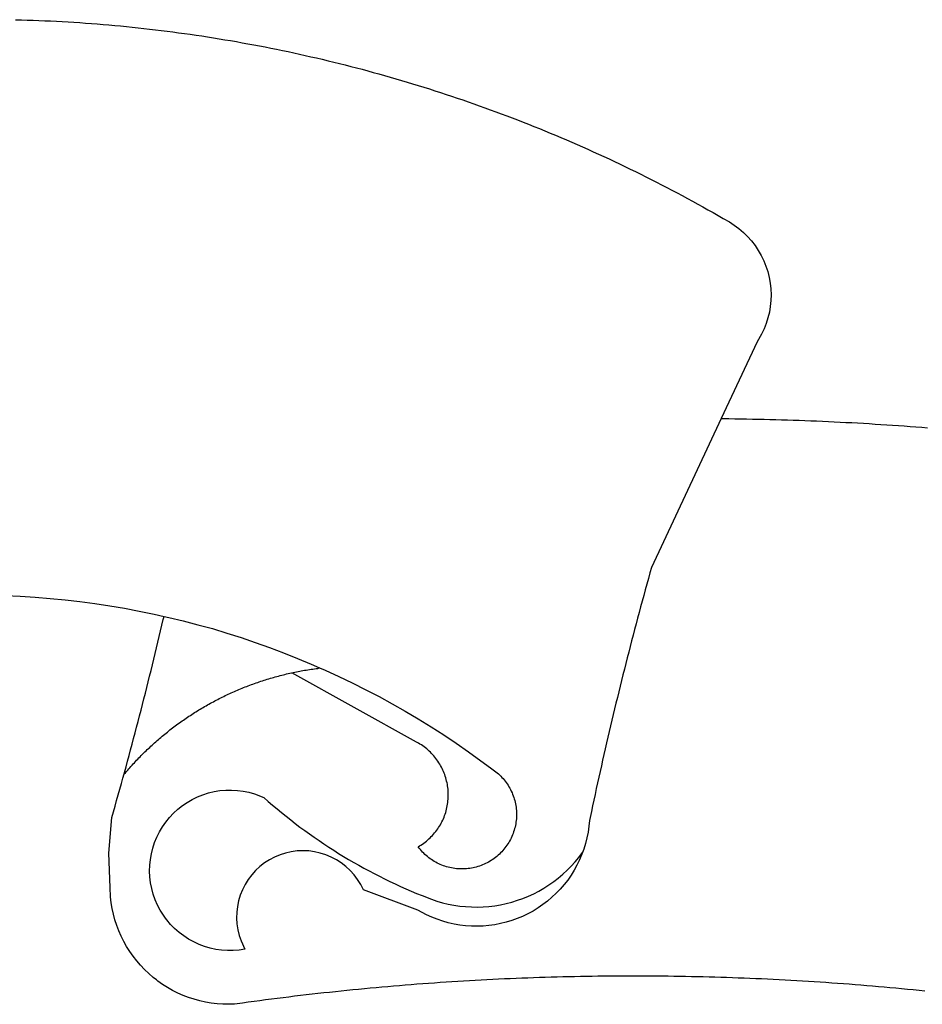
# Model space of a CAD drawing. Extents: x 2569 to 3449, y -452 to 142.
# Drawn here: x 3235 to 3237, y -362 to -360 of the extents above; entities that cross this region are included whole.
import ezdxf

# ---------------------------------------------------------------- set-up
doc = ezdxf.new("R2010")
doc.units = 0
doc.header["$LTSCALE"] = 7
doc.header["$MEASUREMENT"] = 0
doc.layers.get('0').update_dxf_attribs({"linetype": 'CONTINUOUS'})
doc.layers.add('BRAZAO', color=7, linetype='CONTINUOUS')

# ---------------------------------------------------------------- blocks, each defined once
blk = doc.blocks.new('SimbuloPOA')
at = {"layer": 'BRAZAO'}
for points in [[(195910.935595, 1685798.821695), (195912.484667, 1685798.78068), (195914.033739, 1685798.733805), (195915.583178, 1685798.680338), (195917.131518, 1685798.621012), (195918.679491, 1685798.556559), (195920.228197, 1685798.484781), (195921.776171, 1685798.407145), (195923.323779, 1685798.323648), (195924.87102, 1685798.234293), (195926.417895, 1685798.139078), (195927.96477, 1685798.037271), (195929.51018, 1685797.929605), (195931.055956, 1685797.815348), (195932.601, 1685797.69523), (195934.146044, 1685797.569254), (195935.690356, 1685797.43815), (195937.233569, 1685797.300455), (195938.776781, 1685797.156168), (195940.319262, 1685797.005289), (195941.861376, 1685796.850016), (195943.402758, 1685796.687418), (195944.943407, 1685796.518961), (195946.482958, 1685796.344645), (195948.022509, 1685796.163736), (195949.560961, 1685795.978434), (195951.098681, 1685795.785074), (195952.636034, 1685795.586588), (195954.171923, 1685795.382242), (195955.708178, 1685795.171305), (195957.242968, 1685794.955973), (195958.776293, 1685794.731852), (195960.308886, 1685794.504801), (195961.841113, 1685794.268961), (195963.372607, 1685794.028727), (195964.902636, 1685793.7819), (195966.4312, 1685793.529215), (195967.959399, 1685793.27067), (195969.486498, 1685793.006266), (195971.012133, 1685792.73527), (195972.537402, 1685792.458414), (195974.061571, 1685792.176432), (195975.583544, 1685791.887857), (195977.105151, 1685791.592691), (195978.626391, 1685791.292398), (195980.144701, 1685790.986246), (195981.663012, 1685790.67277), (195983.179491, 1685790.354898), (195984.695971, 1685790.031168), (195986.209521, 1685789.700846), (195987.722704, 1685789.363932), (195989.234423, 1685789.021891), (195990.744311, 1685788.67399), (195992.252734, 1685788.32023), (195993.76079, 1685787.959879), (195995.26665, 1685787.593668), (195996.77141, 1685787.221598), (195998.27434, 1685786.845133), (195999.776171, 1685786.461344), (196001.276171, 1685786.071695), (196002.77434, 1685785.676188), (196004.272143, 1685785.27482), (196005.767382, 1685784.867594), (196007.26079, 1685784.455973), (196008.752734, 1685784.035563), (196010.243945, 1685783.612223), (196011.732592, 1685783.181559)], [(196011.732592, 1685783.181559), (196013.219408, 1685782.745035), (196014.70476, 1685782.302652), (196016.188647, 1685781.85441), (196017.670702, 1685781.401041), (196019.150195, 1685780.941813), (196020.628588, 1685780.475992), (196022.105151, 1685780.004313), (196023.579882, 1685779.528238), (196025.053149, 1685779.04484), (196026.523486, 1685778.555582), (196027.992358, 1685778.061197), (196029.459399, 1685777.560953), (196030.924242, 1685777.055582), (196032.387621, 1685776.544352), (196033.847704, 1685776.026529), (196035.307055, 1685775.50358), (196036.763842, 1685774.974771), (196038.218432, 1685774.440836), (196039.671557, 1685773.899576), (196041.121752, 1685773.353922), (196042.570116, 1685772.802408), (196044.015917, 1685772.245035), (196045.460253, 1685771.682535), (196046.902026, 1685771.114176), (196048.341601, 1685770.539957), (196049.778613, 1685769.959879), (196051.213793, 1685769.373941), (196052.64641, 1685768.782877), (196054.076098, 1685768.185953), (196055.504687, 1685767.583902), (196056.92998, 1685766.975992), (196058.353808, 1685766.362223), (196059.773974, 1685765.742594), (196061.192309, 1685765.11857), (196062.60808, 1685764.487223), (196064.022021, 1685763.852213), (196065.432299, 1685763.210611), (196066.841113, 1685762.56315), (196068.24663, 1685761.910563), (196069.64995, 1685761.25358), (196071.050707, 1685760.590006), (196072.448168, 1685759.91984), (196073.84453, 1685759.246012), (196075.237231, 1685758.566324), (196076.626635, 1685757.880777), (196078.014574, 1685757.190836), (196079.398486, 1685756.49357), (196080.780566, 1685755.79191), (196082.159716, 1685755.084391), (196083.535571, 1685754.372477), (196084.909594, 1685753.654703), (196086.279955, 1685752.93107), (196087.648119, 1685752.203043), (196089.012988, 1685751.469156), (196090.374926, 1685750.72941), (196091.733935, 1685749.983805), (196093.090746, 1685749.233805), (196094.443529, 1685748.47941), (196095.794115, 1685747.719156), (196097.141772, 1685746.953043), (196098.485766, 1685746.18107), (196100.132983, 1685745.226725), (196101.437792, 1685744.391764), (196102.682177, 1685743.468912), (196103.861376, 1685742.462564), (196104.966967, 1685741.377848), (196105.996752, 1685740.219156), (196106.94414, 1685738.993082), (196107.805102, 1685737.705484), (196108.57561, 1685736.360758), (196109.251635, 1685734.966227), (196109.829882, 1685733.529215), (196110.308886, 1685732.055582), (196110.684985, 1685730.55192), (196110.957446, 1685729.027018), (196111.124438, 1685727.486002), (196111.184863, 1685725.938395), (196111.139086, 1685724.38859), (196110.986742, 1685722.847574), (196110.729296, 1685721.319742), (196110.367113, 1685719.812418), (196109.902758, 1685718.334391), (196109.336962, 1685716.89152), (196108.673754, 1685715.491129), (196107.468554, 1685713.431559), (196097.960986, 1685693.134684)], [(196097.960986, 1685693.134684), (196079.490038, 1685653.70402), (196079.071825, 1685652.212076), (196078.65581, 1685650.718668), (196078.241991, 1685649.225992), (196077.830737, 1685647.731852), (196077.421679, 1685646.236246), (196077.014819, 1685644.741373), (196076.609789, 1685643.245035), (196076.20769, 1685641.747965), (196075.807787, 1685640.251627), (196075.409716, 1685638.753824), (196075.014574, 1685637.255289), (196074.62163, 1685635.756754), (196074.230151, 1685634.256754), (196073.841601, 1685632.756754), (196073.454882, 1685631.255289), (196073.071093, 1685629.753824), (196072.689501, 1685628.252359), (196072.310107, 1685626.74943), (196071.932909, 1685625.2465), (196071.557909, 1685623.742105), (196071.185107, 1685622.238443), (196070.815234, 1685620.733316), (196070.446825, 1685619.228189), (196070.081347, 1685617.721598), (196069.717699, 1685616.215738), (196069.356615, 1685614.708414), (196068.997729, 1685613.200357), (196068.641405, 1685611.692301), (196068.287279, 1685610.183512), (196067.934985, 1685608.67399), (196067.585986, 1685607.164469), (196067.237719, 1685605.654215), (196066.892748, 1685604.143961), (196066.550341, 1685602.632242), (196066.210131, 1685601.120523), (196065.871752, 1685599.60734), (196065.535571, 1685598.094889), (196065.202685, 1685596.580973), (196064.87163, 1685595.067789), (196064.542773, 1685593.553141), (196064.215746, 1685592.03776), (196063.89165, 1685590.522379), (196063.569384, 1685589.006266), (196063.070971, 1685586.636881), (196062.925219, 1685585.093668), (196062.699999, 1685583.559977), (196062.39641, 1685582.040934), (196062.014819, 1685580.538736), (196061.556322, 1685579.058512), (196061.217944, 1685578.136393)], [(196097.960986, 1685693.134684), (196098.477343, 1685693.130289), (196100.026781, 1685693.112711), (196101.576586, 1685693.092203), (196103.126391, 1685693.068766), (196104.676196, 1685693.042398), (196106.225268, 1685693.013102), (196107.77434, 1685692.980875), (196109.324145, 1685692.944254), (196110.873583, 1685692.906168), (196112.422655, 1685692.86442), (196113.971728, 1685692.819742), (196115.521166, 1685692.771402), (196117.069506, 1685692.720865), (196118.618945, 1685692.667398), (196120.167284, 1685692.608805), (196121.71599, 1685692.549479), (196123.263964, 1685692.485758), (196124.81267, 1685692.41984), (196126.361376, 1685692.35026), (196127.90935, 1685692.27775), (196129.456591, 1685692.201578), (196131.004565, 1685692.123209), (196132.552538, 1685692.04191), (196134.100146, 1685691.956949), (196135.647387, 1685691.869059), (196137.194262, 1685691.778238), (196138.741503, 1685691.684488), (196140.288012, 1685691.587076), (196141.834521, 1685691.486734), (196143.381029, 1685691.383463), (196144.927172, 1685691.277262), (196146.472582, 1685691.167398), (196148.018725, 1685691.055338), (196149.563769, 1685690.940348), (196151.109545, 1685690.821695), (196152.654589, 1685690.699381)], [(195908.16997, 1685646.245035), (195912.149218, 1685646.062662), (195916.124438, 1685645.809977), (195920.09453, 1685645.489176), (195924.058031, 1685645.098063), (195928.014574, 1685644.638834), (195931.962328, 1685644.110025), (195935.900195, 1685643.512369), (195939.827441, 1685642.845865), (195943.741503, 1685642.111246), (195947.643481, 1685641.308512), (195950.33037, 1685640.706461)], [(195939.700732, 1685598.958414), (195939.814623, 1685599.372965), (195940.223681, 1685600.86857), (195940.632006, 1685602.363443), (195941.037035, 1685603.859781), (195941.439501, 1685605.355387), (195941.840136, 1685606.852457), (195942.239306, 1685608.35026), (195942.635912, 1685609.848063), (195943.029955, 1685611.346598), (195943.422533, 1685612.845865), (195943.812548, 1685614.345133), (195944.200732, 1685615.845865), (195944.586352, 1685617.346598), (195944.969775, 1685618.848063), (195945.351366, 1685620.35026), (195945.730761, 1685621.852457), (195946.107958, 1685623.355387), (195946.482958, 1685624.859049), (195946.856127, 1685626.363443), (195947.226366, 1685627.86857), (195947.594775, 1685629.372965), (195947.961352, 1685630.878824), (195948.326098, 1685632.384684), (195948.687914, 1685633.892008), (195949.0479, 1685635.3986), (195949.405688, 1685636.906656), (195949.761645, 1685638.415445), (195950.115038, 1685639.924234), (195950.33037, 1685640.706461)], [(195950.33037, 1685640.706461), (195951.530444, 1685640.437662), (195955.400927, 1685639.497965), (195959.254565, 1685638.49235), (195963.122118, 1685637.47648)], [(195963.122118, 1685637.47648), (195966.906908, 1685636.278971), (195970.702685, 1685635.072672), (195974.477221, 1685633.799723), (195978.22832, 1685632.460855), (195981.956347, 1685631.057535), (195985.658739, 1685629.589762), (195989.335131, 1685628.05607), (195991.544115, 1685627.089273)], [(195939.700732, 1685598.958414), (195940.092944, 1685599.268961), (195940.380419, 1685599.605875), (195940.668993, 1685599.942789), (195940.960131, 1685600.276041), (195941.252734, 1685600.607828), (195941.546801, 1685600.939615), (195941.843432, 1685601.269938), (195942.140795, 1685601.596598), (195942.440722, 1685601.923258), (195942.742846, 1685602.246988), (195943.045702, 1685602.569254), (195943.351122, 1685602.890787), (195943.658373, 1685603.209391), (195943.967089, 1685603.527994), (195944.277636, 1685603.843668), (195944.589281, 1685604.157877), (195944.903124, 1685604.470621), (195945.21953, 1685604.781168), (195945.537035, 1685605.089518), (195945.856005, 1685605.396402), (195946.177172, 1685605.701822), (195946.499438, 1685606.005777), (195946.823168, 1685606.307535), (195947.149828, 1685606.607096), (195947.476488, 1685606.905191), (195947.806078, 1685607.201822), (195948.136767, 1685607.496256), (195948.46892, 1685607.789225), (195948.804003, 1685608.079996), (195949.139086, 1685608.36857), (195949.476, 1685608.65568), (195949.814745, 1685608.941324), (195950.155688, 1685609.224039), (195950.496996, 1685609.506754), (195950.841601, 1685609.785807), (195951.186571, 1685610.063395), (195951.532641, 1685610.338785), (195951.881274, 1685610.612711), (195952.230639, 1685610.885172), (195952.582201, 1685611.154703), (195952.93413, 1685611.42277), (195953.288988, 1685611.688639), (195953.644213, 1685611.953043), (195954.000903, 1685612.214518), (195954.359789, 1685612.47526), (195954.719775, 1685612.733072), (195955.081225, 1685612.98942), (195955.44414, 1685613.24357), (195955.808154, 1685613.495523), (195956.173632, 1685613.745279), (195956.540942, 1685613.99357), (195956.90935, 1685614.238932), (195957.278857, 1685614.482828), (195957.649828, 1685614.72526), (195958.022265, 1685614.964762), (195958.396166, 1685615.202799), (195958.770434, 1685615.438639), (195959.147265, 1685615.672281), (195959.524828, 1685615.903727), (195959.903857, 1685616.133707), (195960.28435, 1685616.360025), (195960.665209, 1685616.585611), (195961.047533, 1685616.809), (195961.431322, 1685617.030191), (195961.816576, 1685617.248453), (195962.202929, 1685617.46525), (195962.590746, 1685617.680582), (195962.979296, 1685617.892984), (195963.368945, 1685618.102457), (195963.760058, 1685618.310465), (195964.152636, 1685618.517008), (195964.54558, 1685618.720621), (195964.940356, 1685618.922037), (195965.335497, 1685619.121988), (195965.731738, 1685619.318277), (195966.130175, 1685619.513834), (195966.528613, 1685619.706461), (195966.928149, 1685619.896891), (195967.328783, 1685620.084391), (195967.731615, 1685620.270426), (195968.134081, 1685620.454996), (195968.538012, 1685620.636637), (195968.943041, 1685620.816813), (195969.349169, 1685620.992594), (195969.756029, 1685621.168375), (195970.163988, 1685621.341227), (195970.573046, 1685621.511148), (195970.982104, 1685621.679605), (195971.393359, 1685621.845133), (195971.80498, 1685622.008463), (195972.216967, 1685622.170328), (195972.631152, 1685622.328531), (195973.04497, 1685622.48527), (195973.460253, 1685622.639811), (195973.876635, 1685622.791422), (195974.293749, 1685622.942301), (195974.710497, 1685623.088785), (195975.129443, 1685623.233805), (195975.548754, 1685623.377359), (195975.968798, 1685623.517984), (195976.389574, 1685623.65568), (195976.811083, 1685623.79191), (195977.232958, 1685623.925211), (195977.656664, 1685624.056314), (195978.08037, 1685624.185221), (195978.505175, 1685624.311197), (195978.92998, 1685624.434977), (195979.355883, 1685624.557291), (195979.781786, 1685624.676676), (195980.209521, 1685624.793863), (195980.637621, 1685624.908121), (195981.065722, 1685625.020914), (195981.494921, 1685625.130777), (195981.925219, 1685625.236979), (195982.355151, 1685625.34318), (195982.786181, 1685625.445719), (195983.217577, 1685625.546061), (195983.648974, 1685625.643473), (195984.185839, 1685625.761393)], [(195984.185839, 1685625.761393), (195984.514696, 1685625.832438), (195984.94829, 1685625.923258), (195985.38225, 1685626.011881), (195985.816576, 1685626.097574), (195986.251635, 1685626.18107), (195986.687426, 1685626.261637), (195987.122851, 1685626.340738), (195987.55974, 1685626.41691), (195987.995898, 1685626.490152), (195988.433154, 1685626.56193), (195988.870776, 1685626.63151), (195989.308764, 1685626.697428), (195989.747118, 1685626.762613), (195990.185107, 1685626.823404), (195990.62456, 1685626.88273), (195991.063647, 1685626.940592), (195991.544115, 1685627.089273)], [(195991.544115, 1685627.089273), (195992.983691, 1685626.459391), (195996.604784, 1685624.79899), (196000.195483, 1685623.075602), (196003.756152, 1685621.289957), (196007.284228, 1685619.442789), (196010.780444, 1685617.532633), (196014.242236, 1685615.563883), (196017.669604, 1685613.533609), (196021.059985, 1685611.444742), (196024.414111, 1685609.295816), (196027.730151, 1685607.089762), (196031.007372, 1685604.825846), (196037.168139, 1685600.333902), (196037.535448, 1685600.085611), (196037.894701, 1685599.826334), (196038.24663, 1685599.557535), (196038.589037, 1685599.277018), (196038.923388, 1685598.986246), (196039.248583, 1685598.684488), (196039.563891, 1685598.374674), (196039.869311, 1685598.054605), (196040.165942, 1685597.725016), (196040.451586, 1685597.386637), (196040.726977, 1685597.038736), (196040.991381, 1685596.683512), (196041.244799, 1685596.32023), (196041.487231, 1685595.949625), (196041.717944, 1685595.571695), (196041.936938, 1685595.187174), (196042.144213, 1685594.795328), (196042.33977, 1685594.397623), (196042.522143, 1685593.994059), (196042.692431, 1685593.585367), (196042.850268, 1685593.172281), (196042.995287, 1685592.753336), (196043.127489, 1685592.330729), (196043.246142, 1685591.903727), (196043.352343, 1685591.473795), (196043.445361, 1685591.040934), (196043.524828, 1685590.605143), (196043.590746, 1685590.167154), (196043.642748, 1685589.726969), (196043.682299, 1685589.286051), (196043.707568, 1685588.843668), (196043.720385, 1685588.401285), (196043.718554, 1685587.957438), (196043.703539, 1685587.515787), (196043.674242, 1685587.073404), (196043.632128, 1685586.633219), (196043.576098, 1685586.193766), (196043.50725, 1685585.755777), (196043.424487, 1685585.320719), (196043.328905, 1685584.88859), (196043.219775, 1685584.459391), (196043.09746, 1685584.033121), (196042.962328, 1685583.611246), (196042.814379, 1685583.193766), (196042.653613, 1685582.782145), (196042.480761, 1685582.373453), (196042.294726, 1685581.972086), (196042.096606, 1685581.575846), (196041.886767, 1685581.185465), (196041.664843, 1685580.802408), (196041.4312, 1685580.425943), (196041.186571, 1685580.057535), (196040.930224, 1685579.695719), (196040.663256, 1685579.342691), (196040.385302, 1685578.996988), (196040.09746, 1685578.660807), (196039.799364, 1685578.333414), (196039.491015, 1685578.015543), (196039.172778, 1685577.706461), (196038.845751, 1685577.407633), (196038.509936, 1685577.120523), (196038.164965, 1685576.842203), (196037.811571, 1685576.574869), (196037.450121, 1685576.318521), (196037.081347, 1685576.07316), (196036.704882, 1685575.839518), (196036.321825, 1685575.617594), (196035.931811, 1685575.408121), (196035.535571, 1685575.209635), (196035.133837, 1685575.0236), (196034.726244, 1685574.850016), (196034.313525, 1685574.689615), (196033.89641, 1685574.540934), (196033.474535, 1685574.406168), (196033.049364, 1685574.283121), (196032.619799, 1685574.17399), (196032.186938, 1685574.078043), (196031.752245, 1685573.994547), (196031.314623, 1685573.925699), (196030.875536, 1685573.870035), (196030.434618, 1685573.827555), (196029.992968, 1685573.798258), (196029.550219, 1685573.782877), (196029.107104, 1685573.78068), (196028.664355, 1685573.792398), (196028.222338, 1685573.818766), (196027.780688, 1685573.856852), (196027.341601, 1685573.909586), (196026.903613, 1685573.974771), (196026.467089, 1685574.054605), (196026.034228, 1685574.146891), (196025.60393, 1685574.252359), (196025.177294, 1685574.371012), (196024.754687, 1685574.50358), (196024.336108, 1685574.647867), (196023.921923, 1685574.80607), (196023.513598, 1685574.975992), (196023.109667, 1685575.159098), (196022.711962, 1685575.353922), (196022.320483, 1685575.560465), (196021.935595, 1685575.780191), (196021.557299, 1685576.010172), (196021.185961, 1685576.252604), (196020.823046, 1685576.505289), (196020.467089, 1685576.769693), (196020.120287, 1685577.045084), (196019.781908, 1685577.329996), (196019.451952, 1685577.626627), (196019.131518, 1685577.932047), (196018.820971, 1685578.246988), (196018.519579, 1685578.572184), (196018.229174, 1685578.906168), (196017.94829, 1685579.249674), (196017.643603, 1685579.647379), (196018.025195, 1685579.872232), (196018.400195, 1685580.10734), (196018.769335, 1685580.353434), (196019.131152, 1685580.608316), (196019.484911, 1685580.874186), (196019.831713, 1685581.149576), (196020.170824, 1685581.435221), (196020.501513, 1685581.730387), (196020.823779, 1685582.033609), (196021.137621, 1685582.345621), (196021.443041, 1685582.667887), (196021.738207, 1685582.997477), (196022.02495, 1685583.334391), (196022.302172, 1685583.680094), (196022.56914, 1685584.033854), (196022.825854, 1685584.394938), (196023.073046, 1685584.762613), (196023.309618, 1685585.136881), (196023.535204, 1685585.51774), (196023.750536, 1685585.905191), (196023.954882, 1685586.29777), (196024.148241, 1685586.696207), (196024.329882, 1685587.099771), (196024.500903, 1685587.509195), (196024.660204, 1685587.922281), (196024.807787, 1685588.339762), (196024.943285, 1685588.761637), (196025.066698, 1685589.186441), (196025.179125, 1685589.615641), (196025.279101, 1685590.046305), (196025.366991, 1685590.481363), (196025.442431, 1685590.917154), (196025.506152, 1685591.355875), (196025.557055, 1685591.795328), (196025.596239, 1685592.236246), (196025.622607, 1685592.678629), (196025.636156, 1685593.121012), (196025.637988, 1685593.564127), (196025.627367, 1685594.007242), (196025.60393, 1685594.449625), (196025.568407, 1685594.890543), (196025.521166, 1685595.331461), (196025.460375, 1685595.769449), (196025.388598, 1685596.207438), (196025.304003, 1685596.641764), (196025.206591, 1685597.07316), (196025.098193, 1685597.503824), (196024.977343, 1685597.929361), (196024.844775, 1685598.351969), (196024.700121, 1685598.770914), (196024.544115, 1685599.185465), (196024.376757, 1685599.595621), (196024.197314, 1685600.00065), (196024.007983, 1685600.400553), (196023.8062, 1685600.795328), (196023.593798, 1685601.183512), (196023.370776, 1685601.566568), (196023.136767, 1685601.942301), (196022.893237, 1685602.311441), (196022.637988, 1685602.67399), (196022.373949, 1685603.029947), (196022.100024, 1685603.377848), (196021.815478, 1685603.717691), (196021.522143, 1685604.049479), (196021.219653, 1685604.372477), (196020.908373, 1685604.687418), (196020.588305, 1685604.99357), (196020.259814, 1685605.290934), (196019.9229, 1685605.578775), (196019.577929, 1685605.856363), (196019.226, 1685606.125162), (196018.866381, 1685606.383707), (196018.499438, 1685606.631266), (196018.125903, 1685606.870035), (196017.745776, 1685607.097086), (196017.227953, 1685607.384195), (195984.185839, 1685625.761393)], [(195948.275195, 1685544.376139), (195947.430346, 1685545.036051), (195946.257372, 1685546.04899), (195945.136767, 1685547.119059), (195944.069994, 1685548.244059), (195943.059985, 1685549.418863), (195942.1104, 1685550.643473), (195941.221239, 1685551.91276), (195940.396532, 1685553.224527), (195939.637743, 1685554.575846), (195938.946337, 1685555.963053), (195938.324145, 1685557.381754), (195937.774096, 1685558.830484), (195937.295092, 1685560.305582), (195936.890795, 1685561.800455), (195936.560107, 1685563.314371), (195936.305224, 1685564.842936), (195936.12578, 1685566.382486), (195935.997973, 1685568.836832), (195935.704638, 1685577.986979), (195936.462328, 1685587.43815), (195936.888598, 1685588.928629), (195937.313403, 1685590.418375), (195937.735644, 1685591.909586), (195938.155688, 1685593.401529), (195938.573168, 1685594.893473), (195938.98955, 1685596.386881), (195939.403735, 1685597.880289), (195939.700732, 1685598.958414)], [(195949.351488, 1685584.058023), (195949.877367, 1685584.943521), (195950.763598, 1685586.215006), (195951.73955, 1685587.418375), (195952.801196, 1685588.546305), (195953.941576, 1685589.595133), (195955.155932, 1685590.558268), (195956.436571, 1685591.430582), (195957.777636, 1685592.206949), (195959.171435, 1685592.883707), (195960.610644, 1685593.457926), (195962.087939, 1685593.925211), (195963.594897, 1685594.282633), (195965.124926, 1685594.531656), (195966.668139, 1685594.667887), (195968.217577, 1685594.691324), (195968.217577, 1685594.691324), (195969.764086, 1685594.601969), (195971.300707, 1685594.39982), (195972.818285, 1685594.087076), (195974.30913, 1685593.663736), (195976.716967, 1685592.719645), (195977.881518, 1685591.697184), (195979.056322, 1685590.686441), (195980.242846, 1685589.688883), (195981.438891, 1685588.704508), (195982.645556, 1685587.731852), (195983.863573, 1685586.772379), (195985.091113, 1685585.826822), (195986.328905, 1685584.893717), (195987.576586, 1685583.974527), (195988.834154, 1685583.068521), (195990.100512, 1685582.175699), (195991.377489, 1685581.296793), (195992.663988, 1685580.432535), (195993.958544, 1685579.579996), (195995.262621, 1685578.74357), (195996.575854, 1685577.920328), (195997.897509, 1685577.11027), (195999.227953, 1685576.315592), (196000.567187, 1685575.53483), (196001.914111, 1685574.768717), (196003.269457, 1685574.01652), (196004.632494, 1685573.279703), (196006.003588, 1685572.557535), (196007.382372, 1685571.848551), (196008.769213, 1685571.157145), (196010.163012, 1685570.478189), (196011.563403, 1685569.815348), (196012.970751, 1685569.167154), (196014.386156, 1685568.533609), (196015.807787, 1685567.91691), (196017.234911, 1685567.314127), (196018.669726, 1685566.726725), (196021.153735, 1685565.752604), (196022.622607, 1685565.259684), (196024.112353, 1685564.831949), (196025.618945, 1685564.471598), (196027.140917, 1685564.178629), (196028.674242, 1685563.953043), (196030.215624, 1685563.79484), (196031.762865, 1685563.706949), (196033.31267, 1685563.687906), (196034.861376, 1685563.737711), (196036.406786, 1685563.856363), (196037.944506, 1685564.043131), (196039.473437, 1685564.298014), (196040.989184, 1685564.621012), (196042.489184, 1685565.011393), (196043.969775, 1685565.467691), (196045.429125, 1685565.990641), (196046.863573, 1685566.575846), (196048.270556, 1685567.225504), (196049.647509, 1685567.935953), (196050.991137, 1685568.708658), (196052.299242, 1685569.539957), (196053.569262, 1685570.428385), (196054.7979, 1685571.371012), (196055.984423, 1685572.370035), (196057.124438, 1685573.418863), (196058.217577, 1685574.517496), (196059.259814, 1685575.664469), (196060.250414, 1685576.856852), (196061.217944, 1685578.136393)], [(195950.685595, 1685560.747965), (195950.117968, 1685561.527262), (195949.299487, 1685562.842691), (195948.578783, 1685564.214518), (195947.959521, 1685565.634684), (195947.446093, 1685567.096598), (195947.039965, 1685568.592203), (195946.743334, 1685570.113443), (195946.558764, 1685571.651529), (195946.48662, 1685573.199137), (195946.527636, 1685574.748209), (195946.680346, 1685576.289957), (195946.945116, 1685577.816324), (195947.320483, 1685579.319254), (195947.804247, 1685580.792154), (195948.394213, 1685582.224771), (195949.085986, 1685583.611246), (195949.351488, 1685584.058023)], [(196061.217944, 1685578.136393), (196060.414843, 1685576.178629), (196059.734423, 1685574.785563), (196058.982592, 1685573.431314), (196058.162279, 1685572.116617), (196057.275317, 1685570.845133), (196056.324633, 1685569.621988), (196055.312426, 1685568.448648), (196054.24016, 1685567.329508), (196053.112231, 1685566.267496), (196051.9312, 1685565.263346), (196050.699999, 1685564.322184), (196049.421923, 1685563.446207), (196048.101, 1685562.636881), (196046.738696, 1685561.896402), (196045.341601, 1685561.226969), (196043.911181, 1685560.630777), (196042.452563, 1685560.107828), (196040.967944, 1685559.662516), (196039.463183, 1685559.293375), (196037.94121, 1685559.001871), (196036.40642, 1685558.788736), (196034.861742, 1685558.656168), (196033.313403, 1685558.601969), (196031.763964, 1685558.628336), (196030.218554, 1685558.733805), (196028.679369, 1685558.91984), (196027.152636, 1685559.183512), (196025.640917, 1685559.526285), (196024.14934, 1685559.94523), (196022.681933, 1685560.441813), (196021.240527, 1685561.013102), (196019.831347, 1685561.657633), (196017.546557, 1685562.898355), (196003.132494, 1685568.28898), (196002.431933, 1685569.670328), (196001.61162, 1685570.985025), (196000.679247, 1685572.222818), (195999.641772, 1685573.373453), (195998.506518, 1685574.428141), (195997.283739, 1685575.378824), (195995.981127, 1685576.21818), (195994.6104, 1685576.939615), (195993.181078, 1685577.538004), (195991.704516, 1685578.007486), (195990.193163, 1685578.345133), (195988.656908, 1685578.549479), (195987.108935, 1685578.617594), (195987.108935, 1685578.617594), (195985.560961, 1685578.548014), (195984.025805, 1685578.343668), (195982.51372, 1685578.003824), (195981.037524, 1685577.533609), (195979.608569, 1685576.934488), (195978.238207, 1685576.211588), (195976.935961, 1685575.3715), (195975.713183, 1685574.420816), (195974.579394, 1685573.364664), (195973.542284, 1685572.214029), (195972.611376, 1685570.975504), (195971.792162, 1685569.660074), (195971.091967, 1685568.278727), (195970.51665, 1685566.839518), (195970.069506, 1685565.356363), (195969.755297, 1685563.838785), (195969.575854, 1685562.299967), (195969.531908, 1685560.751627), (195969.624926, 1685559.205484), (195969.853808, 1685557.671793), (195970.21599, 1685556.165934), (195970.710375, 1685554.697428), (195971.731738, 1685552.512613), (195970.199145, 1685552.279703), (195968.654101, 1685552.158121), (195967.105029, 1685552.150064), (195965.559618, 1685552.254801), (195964.024828, 1685552.470865), (195962.51018, 1685552.798258), (195961.023363, 1685553.234781), (195959.572802, 1685553.779703), (195958.16582, 1685554.427164), (195956.809008, 1685555.176432), (195955.51079, 1685556.021646), (195954.277026, 1685556.959879), (195953.115038, 1685557.983805), (195952.03142, 1685559.091227), (195951.030566, 1685560.27482), (195950.685595, 1685560.747965)], [(196045.159594, 1685544.818521), (196043.610888, 1685544.756266), (196042.062548, 1685544.691813), (196040.514574, 1685544.622232), (196038.966601, 1685544.551188), (196037.418627, 1685544.475748), (196035.870287, 1685544.397379), (196034.322314, 1685544.316813), (196032.775072, 1685544.231852), (196031.227831, 1685544.143961), (196029.680956, 1685544.053141), (196028.133349, 1685543.959391), (196026.58684, 1685543.861979), (196025.039965, 1685543.761637), (196023.493822, 1685543.659098), (196021.947314, 1685543.552164), (196020.401171, 1685543.442301), (196018.855761, 1685543.328775), (196017.309985, 1685543.213053), (196015.764941, 1685543.093668), (196014.219897, 1685542.970621), (196012.675585, 1685542.844645), (196011.130541, 1685542.715738), (196009.586962, 1685542.583902), (196008.043017, 1685542.448404), (196006.499438, 1685542.309977), (196004.956225, 1685542.167887), (196003.413012, 1685542.022867), (196001.870165, 1685541.87565), (196000.327685, 1685541.724039), (195998.785571, 1685541.57023), (195997.243822, 1685541.412027), (195995.702441, 1685541.251627), (195994.160693, 1685541.087564), (195992.620043, 1685540.91984), (195991.07976, 1685540.75065), (195989.539843, 1685540.577066), (195987.999926, 1685540.400553), (195986.460375, 1685540.221109), (195984.921557, 1685540.038004), (195983.382372, 1685539.851969), (195981.844653, 1685539.663004), (195980.306933, 1685539.469645), (195978.769213, 1685539.27482), (195977.232592, 1685539.076334), (195975.695971, 1685538.874186), (195974.15935, 1685538.66984), (195972.623095, 1685538.460367), (195971.088305, 1685538.24943), (195969.017382, 1685537.959391), (195967.467944, 1685537.91398), (195965.919604, 1685537.944742), (195964.373095, 1685538.052408), (195962.834277, 1685538.234781), (195961.306811, 1685538.495523), (195959.793627, 1685538.830973), (195958.298754, 1685539.238932), (195956.826586, 1685539.721598), (195955.379321, 1685540.276773), (195953.961352, 1685540.902994), (195952.576708, 1685541.598063), (195951.227953, 1685542.361246), (195949.918749, 1685543.189615), (195948.651293, 1685544.082438), (195948.275195, 1685544.376139)], [(196151.95476, 1685541.414957), (196150.413012, 1685541.572428), (196148.870898, 1685541.726969), (196147.328417, 1685541.87858), (196145.785571, 1685542.025797), (196144.242358, 1685542.170816), (196142.699145, 1685542.312174), (196141.155566, 1685542.450602), (196139.612353, 1685542.585367), (196138.068041, 1685542.718668), (196136.522997, 1685542.847574), (196134.97832, 1685542.972818), (196133.433642, 1685543.095133), (196131.888598, 1685543.214518), (196130.342821, 1685543.330973), (196128.797411, 1685543.443766), (196127.250903, 1685543.553629), (196125.70476, 1685543.660563), (196124.158617, 1685543.764566), (196122.611742, 1685543.864176), (196121.065234, 1685543.961588), (196119.518359, 1685544.055338), (196117.970751, 1685544.145426), (196116.42351, 1685544.233316), (196114.875903, 1685544.318277), (196113.327929, 1685544.398844), (196111.779955, 1685544.477213), (196110.231982, 1685544.55192), (196108.684008, 1685544.622965), (196107.136034, 1685544.691813), (196105.587328, 1685544.75773), (196104.038988, 1685544.819254), (196102.48955, 1685544.87858), (196100.94121, 1685544.934244), (196099.391772, 1685544.986979), (196097.843432, 1685545.036051), (196096.293993, 1685545.082926), (196094.744921, 1685545.125406), (196093.195483, 1685545.164957), (196091.646044, 1685545.201578), (196090.096606, 1685545.23527), (196088.547533, 1685545.266031), (196086.996996, 1685545.292398), (196085.447924, 1685545.316568), (196083.898119, 1685545.337076), (196082.348315, 1685545.355387), (196080.79851, 1685545.36857), (196079.248705, 1685545.380289), (196077.698901, 1685545.387613), (196076.149096, 1685545.39274), (196074.599291, 1685545.394938), (196074.599291, 1685545.394938), (196073.049487, 1685545.39274), (196071.499682, 1685545.387613), (196069.949877, 1685545.380289), (196068.400072, 1685545.36857), (196066.850268, 1685545.353922), (196065.300463, 1685545.337076), (196063.750658, 1685545.316568), (196062.201586, 1685545.292398), (196060.651781, 1685545.264566), (196059.101977, 1685545.233805), (196057.552538, 1685545.201578), (196056.002734, 1685545.164957), (196054.453661, 1685545.124674), (196052.904589, 1685545.081461), (196051.355151, 1685545.034586), (196049.806078, 1685544.986246), (196048.257372, 1685544.933512), (196046.7083, 1685544.877848), (196045.159594, 1685544.818521)]]:
    blk.add_lwpolyline(points, dxfattribs=at)

msp = doc.modelspace()

# ---------------------------------------------------------------- block references
at = {"xscale": 0.01, "yscale": 0.01, "zscale": 0.01}
msp.add_blockref('SimbuloPOA', (1275.5247, -17217.6947), dxfattribs=at)

doc.saveas('drawing.dxf')
